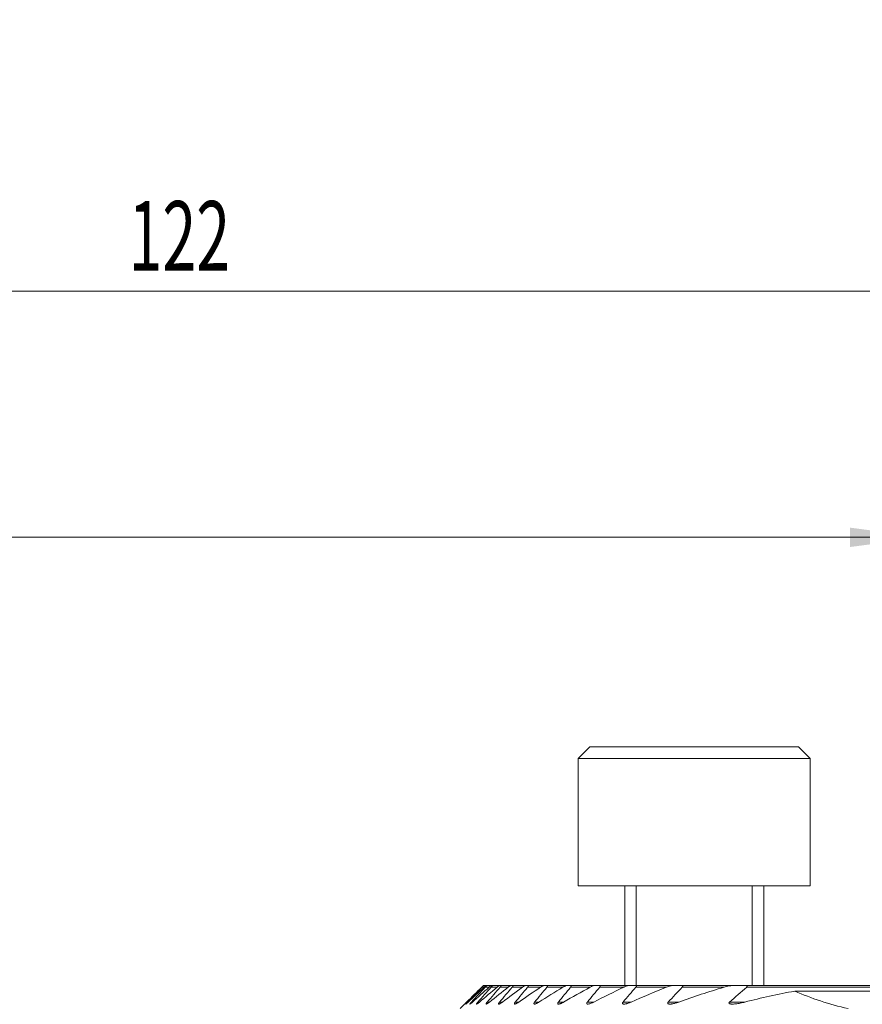
# Model space of a CAD drawing. Units: millimetres. Extents: x -76 to 175, y -176 to 200.
# Drawn here: x 61 to 97, y 158 to 200 of the extents above; entities that cross this region are included whole.
import ezdxf

# ---------------------------------------------------------------- set-up
doc = ezdxf.new("R2010")
doc.units = ezdxf.units.MM
for name, color, linetype in [('1', 4, 'Continuous'), ('2', 7, 'Continuous'), ('SK1', 4, 'Continuous')]:
    doc.layers.add(name, color=color, linetype=linetype)
doc.styles.add('iso_b_vert', font='simplex.shx')
doc.dimstyles.get("Standard").update_dxf_attribs({"dimtxt": 0.18, "dimasz": 0.18, "dimexe": 0.18, "dimexo": 0.0625, "dimgap": 0.09, "dimtad": 1, "dimzin": 0, "dimdsep": 52, "dimtxsty": 'Standard', "dimcen": 0.09, "dimadec": 0, "dimazin": 0, "dimtfac": 1, "dimtdec": 4, "dimtofl": 0, "dimtmove": 0, "dimatfit": 3, "dimfxl": 1, "dimtolj": 1, "dimtzin": 0, "dimarcsym": 0})

# ---------------------------------------------------------------- blocks, each defined once
blk = doc.blocks.new('_U2')
at = {"layer": '2', "lineweight": 13}
for p, q in [((0, 41.7), (0, 190.290198)), ((122, 141.5), (122, 190.290198)), ((0, 188.290198), (122, 188.290198))]:
    blk.add_line(p, q, dxfattribs=at)
at = {"layer": '2', "lineweight": 18}
for points in [[(0, 188.290198), (3.174998, 188.708195), (3.175002, 187.872202)], [(122, 188.290198), (118.825002, 187.872202), (118.824998, 188.708195)]]:
    blk.add_solid(points, dxfattribs=at)
at = {"layer": '2', "lineweight": 18, "attachment_point": 7, "line_spacing_factor": 1.084337, "style": 'iso_b_vert'}
for s, insert, char_height in [('\\W0.6812;LF1 =', (51.576657, 189.072832), 3.5), ('\\W0.6433;122', (65.693618, 189.175313), 3)]:
    blk.add_mtext(s, dxfattribs=dict(at, insert=insert, char_height=char_height))
blk = doc.blocks.new('_U4')
at = {"layer": '2', "lineweight": 13}
for p, q in [((0, 41.7), (0, 179.664031)), ((100, 160), (100, 179.664031)), ((0, 177.664031), (100, 177.664031))]:
    blk.add_line(p, q, dxfattribs=at)
at = {"layer": '2', "lineweight": 18}
for points in [[(0, 177.664031), (3.174998, 178.082028), (3.175002, 177.246035)], [(100, 177.664031), (96.825002, 177.246035), (96.824998, 178.082028)]]:
    blk.add_solid(points, dxfattribs=at)
at = {"layer": '2', "lineweight": 18, "attachment_point": 7, "line_spacing_factor": 1.084337, "style": 'iso_b_vert'}
for s, insert, char_height in [('\\W0.7075;LF2 =', (40.137202, 178.446665), 3.5), ('\\W0.6433;100', (55.1317, 178.549146), 3)]:
    blk.add_mtext(s, dxfattribs=dict(at, insert=insert, char_height=char_height))

msp = doc.modelspace()

# ---------------------------------------------------------------- linework, layer by layer
at = {"layer": '1', "lineweight": 18}
for p, q in [((81.032, 158.25), (80.95, 158.25)), ((81.019, 158.324), (81.011, 158.324)), ((81.019, 158.324), (81.122, 158.324)), ((81.253, 158.25), (81.087, 158.25)), ((81.146, 158.324), (81.122, 158.324)), ((81.353, 158.324), (81.146, 158.324)), ((81.597, 158.25), (81.345, 158.25)), ((81.395, 158.324), (81.353, 158.324)), ((81.395, 158.324), (81.71, 158.324)), ((81.77, 158.324), (81.71, 158.324)), ((82.074, 158.25), (81.729, 158.25)), ((82.201, 158.324), (81.77, 158.324)), ((82.279, 158.324), (82.2, 158.324)), ((82.693, 158.25), (82.248, 158.25)), ((82.279, 158.324), (82.835, 158.324)), ((82.935, 158.324), (82.835, 158.324)), ((83.47, 158.25), (82.914, 158.25)), ((83.631, 158.324), (82.935, 158.324)), ((83.755, 158.324), (83.631, 158.324)), ((84.43, 158.25), (83.745, 158.25)), ((83.755, 158.324), (84.613, 158.324)), ((84.765, 158.324), (84.613, 158.324)), ((85.82, 158.324), (84.765, 158.324)), ((85.608, 158.25), (84.767, 158.25)), ((86.007, 158.324), (85.82, 158.324)), ((86.007, 158.324), (87.316, 158.324)), ((87.065, 158.25), (86.023, 158.25)), ((87.551, 158.324), (87.316, 158.324)), ((89.221, 158.324), (87.551, 158.324)), ((88.909, 158.25), (87.584, 158.25)), ((89.528, 158.324), (89.221, 158.324)), ((91.716, 158.325), (89.521, 158.325)), ((91.386, 158.25), (89.585, 158.25)), ((92.263, 158.324), (91.815, 158.324)), ((107.737, 158.324), (92.263, 158.324)), ((107.634, 158.25), (92.366, 158.25)), ((105.563, 158.081), (94.437, 158.081)), ((80.197, 157.522), (80, 157.325)), ((80.35, 157.605), (80.327, 157.605)), ((80.534, 157.605), (80.488, 157.605)), ((80.837, 157.605), (80.767, 157.605)), ((81.264, 157.605), (81.17, 157.605)), ((81.824, 157.605), (81.703, 157.605)), ((82.531, 157.605), (82.38, 157.605)), ((83.403, 157.605), (83.217, 157.605)), ((84.467, 157.605), (84.241, 157.605)), ((85.766, 157.605), (85.49, 157.605)), ((87.375, 157.605), (87.029, 157.605)), ((89.431, 157.605), (88.981, 157.605)), ((92.285, 157.605), (91.626, 157.605))]:
    msp.add_line(p, q, dxfattribs=at)
msp.add_ellipse((100, 164.413), major_axis=(10.542, 0), ratio=0.707111, start_param=-2.12673, end_param=-1.885496, dxfattribs=at)
for points in [[(80.282, 157.605), (80.498, 157.821), (80.714, 158.035), (80.932, 158.25)], [(80.95, 158.25), (80.742, 158.035), (80.534, 157.821), (80.327, 157.605)], [(81.032, 158.25), (80.804, 158.036), (80.576, 157.821), (80.35, 157.605)], [(80.488, 157.605), (80.688, 157.82), (80.887, 158.035), (81.087, 158.25)], [(80.534, 157.605), (80.772, 157.821), (81.012, 158.036), (81.252, 158.25)], [(81.345, 158.25), (81.152, 158.035), (80.96, 157.82), (80.767, 157.605)], [(81.597, 158.25), (81.342, 158.036), (81.089, 157.821), (80.836, 157.605)], [(81.17, 157.605), (81.356, 157.82), (81.543, 158.035), (81.729, 158.25)], [(81.264, 157.605), (81.532, 157.822), (81.802, 158.036), (82.074, 158.25)], [(82.248, 158.25), (82.066, 158.035), (81.885, 157.82), (81.703, 157.605)], [(82.692, 158.25), (82.401, 158.037), (82.112, 157.822), (81.824, 157.605)], [(82.38, 157.605), (82.558, 157.82), (82.736, 158.035), (82.914, 158.25)], [(82.531, 157.605), (82.842, 157.823), (83.155, 158.037), (83.47, 158.25)], [(83.745, 158.25), (83.569, 158.035), (83.393, 157.82), (83.217, 157.605)], [(84.43, 158.25), (84.084, 158.038), (83.742, 157.823), (83.402, 157.605)], [(84.241, 157.605), (84.416, 157.82), (84.592, 158.035), (84.767, 158.25)], [(84.467, 157.605), (84.844, 157.825), (85.224, 158.039), (85.608, 158.25)], [(86.023, 158.25), (85.845, 158.035), (85.668, 157.82), (85.49, 157.605)], [(87.065, 158.25), (86.628, 158.041), (86.195, 157.827), (85.766, 157.605)], [(87.029, 157.605), (87.214, 157.82), (87.399, 158.035), (87.584, 158.25)], [(87.375, 157.605), (87.881, 157.83), (88.392, 158.045), (88.909, 158.25)], [(89.585, 158.25), (89.383, 158.035), (89.181, 157.821), (88.981, 157.605)], [(91.386, 158.25), (90.726, 158.053), (90.075, 157.838), (89.431, 157.605)], [(91.626, 157.605), (91.87, 157.823), (92.117, 158.037), (92.366, 158.25)], [(92.285, 157.605), (92.996, 157.787), (93.713, 157.946), (94.437, 158.081)]]:
    msp.add_open_spline(points, degree=3, dxfattribs=at)
for points, knots in [([(80.932, 158.25), (80.942, 158.259), (80.951, 158.268), (80.969, 158.285), (80.977, 158.293), (80.988, 158.304), (80.991, 158.307), (80.998, 158.313), (81, 158.315), (81.005, 158.32), (81.007, 158.321), (81.01, 158.324), (81.011, 158.324), (81.011, 158.324)], [0, 0, 0, 0, 0.25, 0.25, 0.5, 0.5, 0.625, 0.625, 0.75, 0.75, 0.875, 0.875, 1, 1, 1, 1]), ([(81.019, 158.324), (81.019, 158.324), (81.019, 158.324), (81.017, 158.321), (81.016, 158.32), (81.013, 158.316), (81.01, 158.313), (81.005, 158.307), (81.002, 158.304), (80.993, 158.294), (80.985, 158.286), (80.968, 158.268), (80.96, 158.259), (80.95, 158.25)], [0, 0, 0, 0, 0.125, 0.125, 0.25, 0.25, 0.375, 0.375, 0.5, 0.5, 0.75, 0.75, 1, 1, 1, 1]), ([(81.122, 158.324), (81.121, 158.324), (81.119, 158.324), (81.115, 158.321), (81.113, 158.32), (81.107, 158.315), (81.104, 158.313), (81.096, 158.307), (81.093, 158.304), (81.084, 158.297), (81.08, 158.293), (81.071, 158.285), (81.067, 158.281), (81.052, 158.268), (81.042, 158.259), (81.032, 158.25)], [0, 0, 0, 0, 0.125, 0.125, 0.25, 0.25, 0.375, 0.375, 0.5, 0.5, 0.625, 0.625, 0.75, 0.75, 1, 1, 1, 1]), ([(81.087, 158.25), (81.096, 158.259), (81.104, 158.268), (81.116, 158.281), (81.12, 158.286), (81.126, 158.294), (81.13, 158.297), (81.135, 158.304), (81.138, 158.308), (81.142, 158.313), (81.144, 158.316), (81.146, 158.32), (81.147, 158.322), (81.147, 158.324), (81.147, 158.324), (81.146, 158.324)], [0, 0, 0, 0, 0.25, 0.25, 0.375, 0.375, 0.5, 0.5, 0.625, 0.625, 0.75, 0.75, 0.875, 0.875, 1, 1, 1, 1]), ([(81.252, 158.25), (81.263, 158.259), (81.274, 158.268), (81.289, 158.281), (81.294, 158.285), (81.304, 158.293), (81.309, 158.297), (81.318, 158.304), (81.322, 158.307), (81.33, 158.313), (81.334, 158.315), (81.341, 158.32), (81.344, 158.321), (81.349, 158.324), (81.352, 158.324), (81.353, 158.324)], [0, 0, 0, 0, 0.25, 0.25, 0.375, 0.375, 0.5, 0.5, 0.625, 0.625, 0.75, 0.75, 0.875, 0.875, 1, 1, 1, 1]), ([(81.395, 158.324), (81.396, 158.324), (81.397, 158.324), (81.398, 158.322), (81.398, 158.32), (81.396, 158.316), (81.395, 158.314), (81.392, 158.308), (81.39, 158.305), (81.385, 158.298), (81.382, 158.294), (81.376, 158.286), (81.373, 158.282), (81.362, 158.268), (81.354, 158.259), (81.345, 158.25)], [0, 0, 0, 0, 0.125, 0.125, 0.25, 0.25, 0.375, 0.375, 0.5, 0.5, 0.625, 0.625, 0.75, 0.75, 1, 1, 1, 1]), ([(81.71, 158.324), (81.708, 158.324), (81.705, 158.324), (81.699, 158.321), (81.695, 158.319), (81.683, 158.313), (81.673, 158.307), (81.653, 158.293), (81.642, 158.286), (81.62, 158.268), (81.609, 158.259), (81.597, 158.25)], [0, 0, 0, 0, 0.125, 0.125, 0.25, 0.25, 0.5, 0.5, 0.75, 0.75, 1, 1, 1, 1]), ([(81.729, 158.25), (81.738, 158.259), (81.745, 158.268), (81.756, 158.282), (81.759, 158.286), (81.764, 158.294), (81.767, 158.298), (81.771, 158.305), (81.772, 158.308), (81.774, 158.314), (81.775, 158.316), (81.775, 158.32), (81.775, 158.322), (81.773, 158.324), (81.772, 158.324), (81.77, 158.324)], [0, 0, 0, 0, 0.25, 0.25, 0.375, 0.375, 0.5, 0.5, 0.625, 0.625, 0.75, 0.75, 0.875, 0.875, 1, 1, 1, 1]), ([(82.074, 158.25), (82.086, 158.259), (82.098, 158.268), (82.116, 158.281), (82.122, 158.285), (82.134, 158.293), (82.14, 158.297), (82.156, 158.307), (82.167, 158.313), (82.186, 158.322), (82.194, 158.324), (82.2, 158.324)], [0, 0, 0, 0, 0.25, 0.25, 0.375, 0.375, 0.5, 0.5, 0.75, 0.75, 1, 1, 1, 1]), ([(82.279, 158.324), (82.281, 158.324), (82.283, 158.324), (82.286, 158.322), (82.288, 158.32), (82.289, 158.317), (82.288, 158.314), (82.287, 158.309), (82.286, 158.305), (82.283, 158.298), (82.281, 158.294), (82.276, 158.286), (82.273, 158.282), (82.264, 158.269), (82.256, 158.259), (82.248, 158.25)], [0, 0, 0, 0, 0.125, 0.125, 0.25, 0.25, 0.375, 0.375, 0.5, 0.5, 0.625, 0.625, 0.75, 0.75, 1, 1, 1, 1]), ([(82.835, 158.324), (82.831, 158.324), (82.827, 158.324), (82.817, 158.321), (82.812, 158.319), (82.795, 158.313), (82.784, 158.307), (82.758, 158.293), (82.746, 158.286), (82.719, 158.269), (82.706, 158.259), (82.692, 158.25)], [0, 0, 0, 0, 0.125, 0.125, 0.25, 0.25, 0.5, 0.5, 0.75, 0.75, 1, 1, 1, 1]), ([(82.914, 158.25), (82.918, 158.254), (82.922, 158.259), (82.929, 158.269), (82.932, 158.273), (82.938, 158.282), (82.941, 158.287), (82.945, 158.295), (82.946, 158.299), (82.949, 158.306), (82.949, 158.309), (82.949, 158.315), (82.949, 158.317), (82.945, 158.322), (82.941, 158.324), (82.935, 158.324)], [0, 0, 0, 0, 0.125, 0.125, 0.25, 0.25, 0.375, 0.375, 0.5, 0.5, 0.625, 0.625, 0.75, 0.75, 1, 1, 1, 1]), ([(83.47, 158.25), (83.485, 158.259), (83.499, 158.269), (83.528, 158.286), (83.542, 158.293), (83.564, 158.304), (83.57, 158.307), (83.584, 158.313), (83.59, 158.315), (83.603, 158.319), (83.609, 158.321), (83.621, 158.324), (83.626, 158.324), (83.631, 158.324)], [0, 0, 0, 0, 0.25, 0.25, 0.5, 0.5, 0.625, 0.625, 0.75, 0.75, 0.875, 0.875, 1, 1, 1, 1]), ([(83.755, 158.324), (83.758, 158.324), (83.761, 158.324), (83.767, 158.322), (83.769, 158.321), (83.773, 158.317), (83.774, 158.315), (83.776, 158.31), (83.776, 158.307), (83.775, 158.3), (83.773, 158.296), (83.77, 158.287), (83.768, 158.283), (83.762, 158.274), (83.759, 158.269), (83.752, 158.259), (83.749, 158.254), (83.745, 158.25)], [0, 0, 0, 0, 0.125, 0.125, 0.25, 0.25, 0.375, 0.375, 0.5, 0.5, 0.625, 0.625, 0.75, 0.75, 0.875, 0.875, 1, 1, 1, 1]), ([(84.613, 158.324), (84.607, 158.324), (84.601, 158.324), (84.587, 158.321), (84.58, 158.319), (84.558, 158.313), (84.543, 158.307), (84.519, 158.297), (84.511, 158.294), (84.495, 158.286), (84.487, 158.282), (84.462, 158.269), (84.446, 158.26), (84.43, 158.25)], [0, 0, 0, 0, 0.125, 0.125, 0.25, 0.25, 0.5, 0.5, 0.625, 0.625, 0.75, 0.75, 1, 1, 1, 1]), ([(84.767, 158.25), (84.771, 158.254), (84.775, 158.259), (84.782, 158.269), (84.785, 158.274), (84.789, 158.283), (84.791, 158.288), (84.794, 158.297), (84.795, 158.3), (84.794, 158.307), (84.793, 158.311), (84.791, 158.316), (84.788, 158.318), (84.78, 158.323), (84.773, 158.324), (84.765, 158.324)], [0, 0, 0, 0, 0.125, 0.125, 0.25, 0.25, 0.375, 0.375, 0.5, 0.5, 0.625, 0.625, 0.75, 0.75, 1, 1, 1, 1]), ([(85.608, 158.25), (85.627, 158.26), (85.645, 158.269), (85.682, 158.286), (85.7, 158.294), (85.737, 158.307), (85.754, 158.313), (85.78, 158.319), (85.789, 158.321), (85.805, 158.324), (85.813, 158.324), (85.82, 158.324)], [0, 0, 0, 0, 0.25, 0.25, 0.5, 0.5, 0.75, 0.75, 0.875, 0.875, 1, 1, 1, 1]), ([(86.007, 158.324), (86.012, 158.324), (86.017, 158.324), (86.025, 158.323), (86.029, 158.322), (86.036, 158.319), (86.039, 158.317), (86.044, 158.312), (86.046, 158.309), (86.047, 158.304), (86.048, 158.302), (86.048, 158.298), (86.048, 158.296), (86.047, 158.289), (86.045, 158.284), (86.041, 158.275), (86.038, 158.27), (86.031, 158.26), (86.027, 158.255), (86.023, 158.25)], [0, 0, 0, 0, 0.125, 0.125, 0.25, 0.25, 0.375, 0.375, 0.5, 0.5, 0.5625, 0.5625, 0.625, 0.625, 0.75, 0.75, 0.875, 0.875, 1, 1, 1, 1]), ([(87.316, 158.324), (87.307, 158.324), (87.297, 158.324), (87.278, 158.321), (87.267, 158.319), (87.236, 158.313), (87.215, 158.307), (87.173, 158.294), (87.151, 158.287), (87.119, 158.274), (87.108, 158.269), (87.086, 158.26), (87.076, 158.255), (87.065, 158.25)], [0, 0, 0, 0, 0.125, 0.125, 0.25, 0.25, 0.5, 0.5, 0.75, 0.75, 0.875, 0.875, 1, 1, 1, 1]), ([(87.584, 158.25), (87.588, 158.255), (87.592, 158.26), (87.599, 158.27), (87.602, 158.276), (87.605, 158.283), (87.606, 158.286), (87.606, 158.291), (87.607, 158.293), (87.606, 158.297), (87.606, 158.3), (87.605, 158.303), (87.604, 158.305), (87.601, 158.31), (87.598, 158.313), (87.59, 158.318), (87.586, 158.319), (87.572, 158.323), (87.562, 158.324), (87.551, 158.324)], [0, 0, 0, 0, 0.125, 0.125, 0.25, 0.25, 0.3125, 0.3125, 0.375, 0.375, 0.4375, 0.4375, 0.5, 0.5, 0.625, 0.625, 0.75, 0.75, 1, 1, 1, 1]), ([(88.909, 158.25), (88.935, 158.26), (88.962, 158.27), (89.015, 158.287), (89.041, 158.294), (89.093, 158.307), (89.119, 158.313), (89.158, 158.319), (89.171, 158.321), (89.196, 158.324), (89.209, 158.324), (89.221, 158.324)], [0, 0, 0, 0, 0.25, 0.25, 0.5, 0.5, 0.75, 0.75, 0.875, 0.875, 1, 1, 1, 1]), ([(89.528, 158.324), (89.541, 158.324), (89.554, 158.323), (89.571, 158.32), (89.577, 158.319), (89.588, 158.315), (89.593, 158.312), (89.598, 158.308), (89.6, 158.306), (89.603, 158.302), (89.605, 158.3), (89.606, 158.296), (89.607, 158.294), (89.607, 158.288), (89.607, 158.286), (89.606, 158.28), (89.605, 158.277), (89.602, 158.272), (89.601, 158.269), (89.595, 158.261), (89.59, 158.255), (89.585, 158.25)], [0, 0, 0, 0, 0.25, 0.25, 0.375, 0.375, 0.5, 0.5, 0.5625, 0.5625, 0.625, 0.625, 0.6875, 0.6875, 0.75, 0.75, 0.8125, 0.8125, 0.875, 0.875, 1, 1, 1, 1]), ([(91.815, 158.324), (91.798, 158.324), (91.78, 158.324), (91.745, 158.321), (91.727, 158.32), (91.692, 158.316), (91.674, 158.313), (91.638, 158.308), (91.62, 158.305), (91.566, 158.295), (91.494, 158.28), (91.422, 158.26), (91.386, 158.25)], [0, 0, 0, 0, 0.125, 0.125, 0.25, 0.25, 0.375, 0.375, 0.5, 0.5, 0.75, 1, 1, 1, 1]), ([(92.366, 158.25), (92.37, 158.252), (92.373, 158.255), (92.379, 158.261), (92.381, 158.265), (92.386, 158.271), (92.388, 158.275), (92.39, 158.281), (92.39, 158.285), (92.389, 158.291), (92.388, 158.294), (92.384, 158.299), (92.382, 158.301), (92.377, 158.305), (92.374, 158.307), (92.367, 158.31), (92.364, 158.312), (92.353, 158.315), (92.345, 158.317), (92.33, 158.32), (92.322, 158.321), (92.297, 158.324), (92.28, 158.324), (92.263, 158.324)], [0, 0, 0, 0, 0.0625, 0.0625, 0.125, 0.125, 0.1875, 0.1875, 0.25, 0.25, 0.3125, 0.3125, 0.375, 0.375, 0.4375, 0.4375, 0.5, 0.5, 0.625, 0.625, 0.75, 0.75, 1, 1, 1, 1]), ([(80.282, 157.605), (80.271, 157.595), (80.26, 157.584), (80.24, 157.564), (80.231, 157.555), (80.219, 157.543), (80.215, 157.54), (80.209, 157.533), (80.206, 157.53), (80.201, 157.525), (80.199, 157.524), (80.197, 157.521), (80.196, 157.52), (80.196, 157.52), (80.196, 157.521), (80.197, 157.521), (80.197, 157.522), (80.199, 157.524), (80.201, 157.525), (80.206, 157.53), (80.208, 157.533), (80.212, 157.537), (80.213, 157.537), (80.214, 157.538)], [0, 0, 0, 0, 0.178871, 0.178871, 0.357743, 0.357743, 0.447179, 0.447179, 0.536614, 0.536614, 0.62605, 0.62605, 0.715486, 0.715486, 0.760204, 0.760204, 0.804921, 0.804921, 0.894357, 0.894357, 0.983793, 0.983793, 1, 1, 1, 1]), ([(80.327, 157.605), (80.317, 157.594), (80.306, 157.584), (80.288, 157.564), (80.279, 157.554), (80.268, 157.542), (80.265, 157.538), (80.26, 157.532), (80.257, 157.529), (80.254, 157.525), (80.253, 157.523), (80.252, 157.521), (80.252, 157.52), (80.254, 157.521), (80.255, 157.522), (80.26, 157.524), (80.262, 157.526), (80.268, 157.531), (80.272, 157.534), (80.279, 157.541), (80.283, 157.544), (80.292, 157.552), (80.297, 157.556), (80.307, 157.565), (80.312, 157.57), (80.327, 157.584), (80.338, 157.595), (80.35, 157.605)], [0, 0, 0, 0, 0.125, 0.125, 0.25, 0.25, 0.3125, 0.3125, 0.375, 0.375, 0.4375, 0.4375, 0.5, 0.5, 0.5625, 0.5625, 0.625, 0.625, 0.6875, 0.6875, 0.75, 0.75, 0.8125, 0.8125, 0.875, 0.875, 1, 1, 1, 1]), ([(80.534, 157.605), (80.522, 157.595), (80.511, 157.585), (80.489, 157.566), (80.478, 157.557), (80.464, 157.545), (80.459, 157.542), (80.45, 157.535), (80.446, 157.532), (80.439, 157.527), (80.436, 157.525), (80.43, 157.522), (80.428, 157.521), (80.424, 157.52), (80.423, 157.52), (80.422, 157.522), (80.423, 157.524), (80.424, 157.528), (80.426, 157.53), (80.43, 157.537), (80.433, 157.54), (80.439, 157.549), (80.442, 157.553), (80.45, 157.562), (80.454, 157.567), (80.463, 157.578), (80.468, 157.583), (80.478, 157.594), (80.483, 157.6), (80.488, 157.605)], [0, 0, 0, 0, 0.125, 0.125, 0.25, 0.25, 0.3125, 0.3125, 0.375, 0.375, 0.4375, 0.4375, 0.5, 0.5, 0.5625, 0.5625, 0.625, 0.625, 0.6875, 0.6875, 0.75, 0.75, 0.8125, 0.8125, 0.875, 0.875, 0.9375, 0.9375, 1, 1, 1, 1]), ([(80.767, 157.605), (80.757, 157.594), (80.747, 157.582), (80.734, 157.566), (80.73, 157.561), (80.723, 157.552), (80.72, 157.547), (80.715, 157.539), (80.713, 157.535), (80.71, 157.529), (80.71, 157.527), (80.71, 157.523), (80.71, 157.522), (80.712, 157.521), (80.713, 157.52), (80.715, 157.52), (80.716, 157.521), (80.72, 157.522), (80.723, 157.523), (80.73, 157.526), (80.734, 157.528), (80.747, 157.536), (80.757, 157.543), (80.778, 157.558), (80.789, 157.566), (80.812, 157.585), (80.824, 157.595), (80.836, 157.605)], [0, 0, 0, 0, 0.125, 0.125, 0.1875, 0.1875, 0.25, 0.25, 0.3125, 0.3125, 0.375, 0.375, 0.4375, 0.4375, 0.46875, 0.46875, 0.5, 0.5, 0.5625, 0.5625, 0.625, 0.625, 0.75, 0.75, 0.875, 0.875, 1, 1, 1, 1]), ([(81.264, 157.605), (81.251, 157.595), (81.238, 157.586), (81.22, 157.572), (81.214, 157.568), (81.202, 157.559), (81.196, 157.555), (81.179, 157.544), (81.168, 157.537), (81.154, 157.529), (81.149, 157.527), (81.141, 157.524), (81.137, 157.522), (81.13, 157.521), (81.127, 157.52), (81.122, 157.521), (81.121, 157.522), (81.119, 157.525), (81.119, 157.528), (81.12, 157.534), (81.121, 157.537), (81.125, 157.545), (81.127, 157.55), (81.134, 157.56), (81.137, 157.565), (81.149, 157.581), (81.159, 157.593), (81.17, 157.605)], [0, 0, 0, 0, 0.125, 0.125, 0.1875, 0.1875, 0.25, 0.25, 0.375, 0.375, 0.4375, 0.4375, 0.5, 0.5, 0.5625, 0.5625, 0.625, 0.625, 0.6875, 0.6875, 0.75, 0.75, 0.8125, 0.8125, 0.875, 0.875, 1, 1, 1, 1]), ([(81.703, 157.605), (81.698, 157.599), (81.693, 157.593), (81.684, 157.581), (81.679, 157.575), (81.672, 157.564), (81.668, 157.558), (81.664, 157.551), (81.663, 157.548), (81.661, 157.544), (81.66, 157.542), (81.659, 157.536), (81.658, 157.532), (81.659, 157.526), (81.66, 157.524), (81.664, 157.521), (81.667, 157.521), (81.673, 157.52), (81.677, 157.521), (81.69, 157.524), (81.7, 157.528), (81.716, 157.536), (81.722, 157.539), (81.734, 157.545), (81.74, 157.549), (81.758, 157.56), (81.771, 157.568), (81.797, 157.586), (81.811, 157.595), (81.824, 157.605)], [0, 0, 0, 0, 0.0625, 0.0625, 0.125, 0.125, 0.1875, 0.1875, 0.21875, 0.21875, 0.25, 0.25, 0.3125, 0.3125, 0.375, 0.375, 0.4375, 0.4375, 0.5, 0.5, 0.625, 0.625, 0.6875, 0.6875, 0.75, 0.75, 0.875, 0.875, 1, 1, 1, 1]), ([(82.531, 157.605), (82.517, 157.596), (82.503, 157.586), (82.475, 157.569), (82.461, 157.561), (82.441, 157.55), (82.435, 157.546), (82.422, 157.54), (82.415, 157.537), (82.403, 157.532), (82.397, 157.529), (82.385, 157.525), (82.38, 157.524), (82.369, 157.521), (82.365, 157.521), (82.358, 157.52), (82.356, 157.521), (82.353, 157.521), (82.349, 157.522), (82.346, 157.523), (82.344, 157.525), (82.343, 157.526), (82.341, 157.53), (82.34, 157.533), (82.341, 157.539), (82.341, 157.542), (82.342, 157.546), (82.343, 157.549), (82.346, 157.556), (82.349, 157.562), (82.356, 157.574), (82.36, 157.58), (82.369, 157.593), (82.374, 157.599), (82.38, 157.605)], [0, 0, 0, 0, 0.125, 0.125, 0.25, 0.25, 0.3125, 0.3125, 0.375, 0.375, 0.4375, 0.4375, 0.5, 0.5, 0.5625, 0.5625, 0.59375, 0.59375, 0.625, 0.65625, 0.65625, 0.6875, 0.6875, 0.75, 0.75, 0.78125, 0.78125, 0.8125, 0.8125, 0.875, 0.875, 0.9375, 0.9375, 1, 1, 1, 1]), ([(83.217, 157.605), (83.212, 157.599), (83.207, 157.592), (83.2, 157.582), (83.198, 157.579), (83.194, 157.572), (83.19, 157.566), (83.187, 157.56), (83.185, 157.554), (83.184, 157.552), (83.182, 157.544), (83.182, 157.539), (83.183, 157.533), (83.184, 157.532), (83.186, 157.529), (83.187, 157.527), (83.19, 157.525), (83.191, 157.524), (83.195, 157.522), (83.197, 157.522), (83.203, 157.52), (83.208, 157.52), (83.219, 157.521), (83.225, 157.522), (83.237, 157.524), (83.243, 157.526), (83.256, 157.53), (83.263, 157.533), (83.284, 157.541), (83.298, 157.547), (83.32, 157.558), (83.327, 157.561), (83.342, 157.569), (83.349, 157.574), (83.372, 157.586), (83.387, 157.596), (83.402, 157.605)], [0, 0, 0, 0, 0.0625, 0.0625, 0.09375, 0.09375, 0.125, 0.15625, 0.15625, 0.1875, 0.1875, 0.25, 0.25, 0.28125, 0.28125, 0.3125, 0.3125, 0.34375, 0.34375, 0.375, 0.375, 0.4375, 0.4375, 0.5, 0.5, 0.5625, 0.5625, 0.625, 0.625, 0.75, 0.75, 0.8125, 0.8125, 0.875, 0.875, 1, 1, 1, 1]), ([(84.467, 157.605), (84.45, 157.596), (84.434, 157.587), (84.401, 157.57), (84.385, 157.562), (84.361, 157.552), (84.353, 157.549), (84.337, 157.542), (84.329, 157.539), (84.314, 157.534), (84.306, 157.532), (84.291, 157.527), (84.284, 157.526), (84.262, 157.521), (84.249, 157.52), (84.233, 157.521), (84.227, 157.522), (84.221, 157.525), (84.219, 157.526), (84.216, 157.529), (84.214, 157.531), (84.211, 157.536), (84.21, 157.541), (84.21, 157.551), (84.211, 157.557), (84.215, 157.567), (84.217, 157.571), (84.221, 157.577), (84.223, 157.581), (84.23, 157.591), (84.235, 157.598), (84.241, 157.605)], [0, 0, 0, 0, 0.125, 0.125, 0.25, 0.25, 0.3125, 0.3125, 0.375, 0.375, 0.4375, 0.4375, 0.5, 0.5, 0.625, 0.625, 0.6875, 0.6875, 0.71875, 0.71875, 0.75, 0.75, 0.8125, 0.8125, 0.875, 0.875, 0.90625, 0.90625, 0.9375, 0.9375, 1, 1, 1, 1]), ([(85.49, 157.605), (85.487, 157.602), (85.484, 157.598), (85.478, 157.59), (85.476, 157.587), (85.469, 157.575), (85.466, 157.568), (85.463, 157.558), (85.462, 157.554), (85.462, 157.548), (85.462, 157.546), (85.463, 157.54), (85.464, 157.538), (85.467, 157.534), (85.469, 157.532), (85.473, 157.528), (85.476, 157.527), (85.481, 157.525), (85.484, 157.524), (85.493, 157.521), (85.499, 157.521), (85.521, 157.52), (85.537, 157.522), (85.561, 157.527), (85.57, 157.528), (85.587, 157.533), (85.595, 157.535), (85.622, 157.543), (85.639, 157.549), (85.675, 157.563), (85.694, 157.571), (85.73, 157.587), (85.748, 157.596), (85.766, 157.605)], [0, 0, 0, 0, 0.03125, 0.03125, 0.0625, 0.0625, 0.125, 0.125, 0.15625, 0.15625, 0.1875, 0.1875, 0.21875, 0.21875, 0.25, 0.25, 0.28125, 0.28125, 0.3125, 0.3125, 0.375, 0.375, 0.5, 0.5, 0.5625, 0.5625, 0.625, 0.625, 0.75, 0.75, 0.875, 0.875, 1, 1, 1, 1]), ([(87.375, 157.605), (87.354, 157.596), (87.313, 157.579), (87.272, 157.564), (87.231, 157.551), (87.211, 157.545), (87.18, 157.537), (87.17, 157.535), (87.15, 157.53), (87.14, 157.528), (87.111, 157.523), (87.092, 157.521), (87.065, 157.52), (87.057, 157.521), (87.04, 157.523), (87.033, 157.524), (87.022, 157.528), (87.019, 157.53), (87.014, 157.533), (87.011, 157.536), (87.007, 157.541), (87.006, 157.543), (87.004, 157.55), (87.004, 157.553), (87.004, 157.56), (87.005, 157.564), (87.007, 157.572), (87.009, 157.576), (87.016, 157.589), (87.022, 157.597), (87.029, 157.605)], [0, 0, 0, 0, 0.125, 0.25, 0.25, 0.375, 0.375, 0.4375, 0.4375, 0.5, 0.5, 0.625, 0.625, 0.6875, 0.6875, 0.75, 0.75, 0.78125, 0.78125, 0.8125, 0.8125, 0.84375, 0.84375, 0.875, 0.875, 0.90625, 0.90625, 0.9375, 0.9375, 1, 1, 1, 1]), ([(88.981, 157.605), (88.972, 157.596), (88.965, 157.587), (88.958, 157.572), (88.957, 157.568), (88.956, 157.559), (88.956, 157.554), (88.959, 157.547), (88.961, 157.544), (88.967, 157.538), (88.97, 157.535), (88.978, 157.531), (88.982, 157.529), (88.991, 157.526), (88.996, 157.525), (89.011, 157.522), (89.022, 157.521), (89.043, 157.52), (89.055, 157.52), (89.077, 157.521), (89.089, 157.522), (89.113, 157.525), (89.125, 157.526), (89.161, 157.531), (89.185, 157.536), (89.233, 157.546), (89.258, 157.552), (89.307, 157.565), (89.332, 157.573), (89.381, 157.588), (89.406, 157.597), (89.431, 157.605)], [0, 0, 0, 0, 0.0625, 0.0625, 0.09375, 0.09375, 0.125, 0.125, 0.15625, 0.15625, 0.1875, 0.1875, 0.21875, 0.21875, 0.25, 0.25, 0.3125, 0.3125, 0.375, 0.375, 0.4375, 0.4375, 0.5, 0.5, 0.625, 0.625, 0.75, 0.75, 0.875, 0.875, 1, 1, 1, 1]), ([(92.285, 157.605), (92.219, 157.589), (92.153, 157.574), (92.054, 157.555), (92.021, 157.549), (91.955, 157.538), (91.922, 157.534), (91.858, 157.526), (91.825, 157.524), (91.778, 157.521), (91.762, 157.521), (91.731, 157.52), (91.715, 157.521), (91.693, 157.522), (91.685, 157.523), (91.67, 157.525), (91.663, 157.526), (91.648, 157.529), (91.641, 157.53), (91.628, 157.535), (91.622, 157.537), (91.611, 157.544), (91.607, 157.548), (91.602, 157.555), (91.601, 157.558), (91.6, 157.563), (91.6, 157.566), (91.601, 157.573), (91.603, 157.576), (91.606, 157.582), (91.608, 157.585), (91.614, 157.594), (91.62, 157.6), (91.626, 157.605)], [0, 0, 0, 0, 0.25, 0.25, 0.375, 0.375, 0.5, 0.5, 0.625, 0.625, 0.6875, 0.6875, 0.75, 0.75, 0.78125, 0.78125, 0.8125, 0.8125, 0.84375, 0.84375, 0.875, 0.875, 0.90625, 0.90625, 0.921875, 0.921875, 0.9375, 0.9375, 0.953125, 0.953125, 0.96875, 0.96875, 1, 1, 1, 1])]:
    msp.add_open_spline(points, degree=3, knots=knots, dxfattribs=at)
at = {"layer": 'SK1', "lineweight": 18}
for p, q in [((85.601, 168.625), (85.101, 168.125)), ((91.347, 168.625), (85.601, 168.625)), ((94.601, 168.625), (91.347, 168.625)), ((95.101, 168.125), (94.601, 168.625)), ((85.101, 168.125), (91.485, 168.125)), ((85.101, 168.125), (85.101, 162.625)), ((91.485, 168.125), (95.101, 168.125)), ((95.101, 162.625), (95.101, 168.125)), ((85.296, 162.625), (85.101, 162.625)), ((95.101, 162.625), (85.296, 162.625)), ((87.101, 162.625), (87.101, 158.324)), ((87.601, 158.324), (87.601, 162.625)), ((92.601, 158.324), (92.601, 162.625)), ((93.101, 158.324), (93.101, 162.625))]:
    msp.add_line(p, q, dxfattribs=at)

# ---------------------------------------------------------------- dimensions: what is measured, and where the dimension line sits
at = {"layer": '2', "lineweight": 18}
for base, p2, picture, middle in [((122, 188.29), (122, 139.5), '_U2', (61, 188.29)), ((100, 177.664), (100, 158), '_U4', (50, 177.664))]:
    dim = msp.add_linear_dim(base=base, p1=(0, 39.7), p2=p2, dimstyle='Standard', override={"dimtxt": 3, "dimasz": 3.175, "dimexe": 2, "dimexo": 2, "dimgap": 1.5, "dimtad": 1, "dimtih": 1, "dimtoh": 0, "dimdec": 0, "dimlfac": 1, "dimzin": 8, "dimdsep": 46, "dimlunit": 2, "dimpost": '<>', "dimtxsty": 'iso_b_vert', "dimsah": 1, "dimse1": 0, "dimse2": 0, "dimsd1": 0, "dimsd2": 0, "dimclrd": 7, "dimclre": 7, "dimclrt": 7, "dimtol": 0, "dimtfac": 1.166667, "dimtdec": 4, "dimtofl": 1, "dimtmove": 0, "dimtzin": 8, "dimlwd": 13, "dimlwe": 13}, dxfattribs=at)
    dim.commit()
    dim.dimension.update_dxf_attribs({"geometry": picture, "text_midpoint": middle})

doc.saveas('drawing.dxf')
